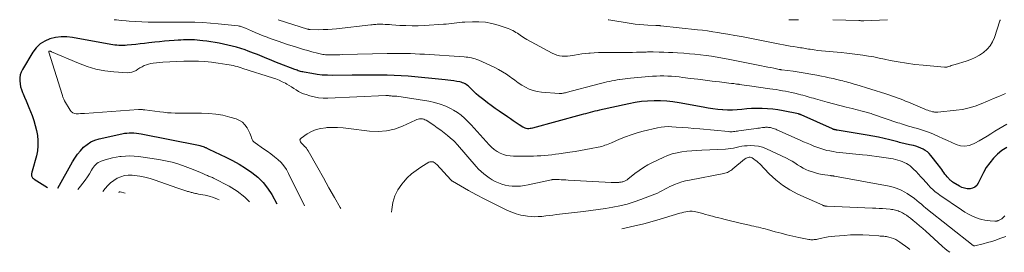
# Model space of a CAD drawing. Units: feet. Extents: x 2047842 to 2050000, y 534847 to 535000.
# Drawn here: x 2048512 to 2048803, y 534931 to 535000 of the extents above; entities that cross this region are included whole.
import ezdxf

# ---------------------------------------------------------------- set-up
doc = ezdxf.new("R2010")
doc.units = ezdxf.units.FT
doc.header["$LTSCALE"] = 100
doc.header["$MEASUREMENT"] = 0
doc.layers.add('CONTOUR INDEX', color=32, linetype='Continuous', lineweight=25)
doc.layers.add('CONTOUR INTERMEDIATE', color=40, linetype='Continuous', lineweight=15)

msp = doc.modelspace()

# ---------------------------------------------------------------- linework, layer by layer
at = {"layer": 'CONTOUR INDEX', "elevation": 780, "flags": 128}
for points in [[(2048803.91, 534962.27), (2048802.45, 534961.39), (2048801.13, 534960.3), (2048799.9, 534959.08), (2048798.81, 534957.72), (2048797.81, 534956.31), (2048796.95, 534954.82), (2048796.16, 534953.27), (2048795.43, 534951.66), (2048794.99, 534951.01), (2048794.45, 534950.5), (2048793.78, 534950.19), (2048793.02, 534950.02), (2048792.18, 534950.05), (2048791.37, 534950.18), (2048790.6, 534950.46), (2048789.85, 534950.82), (2048788.03, 534951.94), (2048787.85, 534952.05), (2048787.67, 534952.17), (2048787.5, 534952.3), (2048787.34, 534952.44), (2048787.18, 534952.58), (2048787.02, 534952.73), (2048786.87, 534952.89), (2048786.73, 534953.04), (2048786.29, 534953.55), (2048785.94, 534953.96), (2048785.6, 534954.39), (2048785.27, 534954.82), (2048784.96, 534955.27), (2048784.65, 534955.71), (2048784.33, 534956.16), (2048784.01, 534956.59), (2048783.68, 534957.02), (2048781.46, 534959.87), (2048780.95, 534960.43), (2048780.4, 534960.95), (2048779.79, 534961.38), (2048779.14, 534961.77), (2048778.44, 534962.09), (2048777.73, 534962.37), (2048777.01, 534962.6), (2048776.26, 534962.79), (2048775.12, 534963.04), (2048774.69, 534963.13), (2048774.26, 534963.23), (2048773.83, 534963.33), (2048773.4, 534963.44), (2048772.97, 534963.55), (2048772.54, 534963.65), (2048772.11, 534963.76), (2048771.68, 534963.88), (2048769.26, 534964.5), (2048767.62, 534964.9), (2048765.97, 534965.28), (2048764.31, 534965.6), (2048762.65, 534965.9), (2048753.78, 534967.35), (2048753.65, 534967.37), (2048753.52, 534967.39), (2048753.4, 534967.41), (2048753.27, 534967.44), (2048753.25, 534967.44), (2048753.14, 534967.46), (2048753.03, 534967.49), (2048752.92, 534967.52), (2048752.81, 534967.56), (2048752.7, 534967.6), (2048752.6, 534967.64), (2048752.49, 534967.68), (2048752.39, 534967.73), (2048743.08, 534971.89), (2048742.99, 534971.93), (2048742.9, 534971.97), (2048742.8, 534972), (2048742.71, 534972.03), (2048742.61, 534972.06), (2048742.51, 534972.09), (2048742.41, 534972.12), (2048742.31, 534972.14), (2048737.78, 534973.05), (2048736.23, 534973.32), (2048734.68, 534973.54), (2048733.12, 534973.68), (2048731.55, 534973.77), (2048731.26, 534973.78), (2048729.84, 534973.8), (2048728.42, 534973.76), (2048727, 534973.66), (2048725.59, 534973.51), (2048724.17, 534973.36), (2048722.75, 534973.28), (2048721.33, 534973.28), (2048719.91, 534973.35), (2048719.88, 534973.35), (2048718.44, 534973.48), (2048717.01, 534973.65), (2048715.58, 534973.86), (2048714.16, 534974.11), (2048707.06, 534975.47), (2048705.21, 534975.76), (2048703.35, 534975.97), (2048701.48, 534976.06), (2048699.6, 534976.07), (2048697.72, 534975.97), (2048695.86, 534975.79), (2048694, 534975.51), (2048692.16, 534975.16), (2048683.46, 534973.25), (2048682.78, 534973.09), (2048682.1, 534972.93), (2048681.43, 534972.76), (2048680.75, 534972.59), (2048680.08, 534972.41), (2048679.4, 534972.23), (2048678.73, 534972.05), (2048678.06, 534971.87), (2048663.68, 534967.94), (2048663.32, 534967.86), (2048662.96, 534967.81), (2048662.59, 534967.79), (2048662.22, 534967.8), (2048661.86, 534967.86), (2048661.51, 534967.95), (2048661.17, 534968.1), (2048660.85, 534968.27), (2048659.74, 534968.98), (2048658.87, 534969.54), (2048658.01, 534970.11), (2048657.15, 534970.69), (2048656.3, 534971.27), (2048653.81, 534972.98), (2048652.65, 534973.79), (2048651.51, 534974.62), (2048650.38, 534975.46), (2048649.26, 534976.32), (2048648.48, 534976.93), (2048647.77, 534977.5), (2048647.08, 534978.09), (2048646.41, 534978.71), (2048645.75, 534979.34), (2048645.05, 534980.04), (2048644.75, 534980.32), (2048644.44, 534980.58), (2048644.1, 534980.82), (2048643.75, 534981.04), (2048643.39, 534981.23), (2048643.01, 534981.39), (2048642.62, 534981.52), (2048642.22, 534981.61), (2048641.31, 534981.78), (2048640.45, 534981.93), (2048639.58, 534982.06), (2048638.71, 534982.17), (2048637.84, 534982.26), (2048626.95, 534983.27), (2048624.89, 534983.43), (2048622.82, 534983.55), (2048620.75, 534983.62), (2048618.68, 534983.65), (2048616.61, 534983.65), (2048614.54, 534983.64), (2048612.46, 534983.62), (2048610.39, 534983.61), (2048604.62, 534983.54), (2048603.08, 534983.57), (2048601.55, 534983.65), (2048600.03, 534983.83), (2048598.5, 534984.06), (2048596.17, 534984.48), (2048595.82, 534984.55), (2048595.48, 534984.63), (2048595.14, 534984.72), (2048594.8, 534984.82), (2048594.46, 534984.93), (2048594.13, 534985.05), (2048593.8, 534985.17), (2048593.47, 534985.29), (2048588.78, 534987.08), (2048588.06, 534987.36), (2048587.34, 534987.65), (2048586.63, 534987.94), (2048585.91, 534988.23), (2048585.2, 534988.53), (2048584.49, 534988.83), (2048583.77, 534989.12), (2048583.06, 534989.42), (2048582.88, 534989.5), (2048582.08, 534989.82), (2048581.27, 534990.14), (2048580.45, 534990.45), (2048579.64, 534990.75), (2048578.77, 534991.06), (2048577.5, 534991.47), (2048576.23, 534991.86), (2048574.94, 534992.19), (2048573.65, 534992.49), (2048571.06, 534993.03), (2048569.85, 534993.26), (2048568.64, 534993.47), (2048567.42, 534993.64), (2048566.2, 534993.79), (2048565.33, 534993.88), (2048564.54, 534993.95), (2048563.75, 534994.01), (2048562.96, 534994.04), (2048562.17, 534994.06), (2048561.38, 534994.05), (2048560.58, 534994.04), (2048559.79, 534994), (2048559, 534993.95), (2048557.73, 534993.86), (2048556.31, 534993.74), (2048554.89, 534993.62), (2048553.46, 534993.48), (2048552.04, 534993.33), (2048550.26, 534993.13), (2048548.99, 534993), (2048547.73, 534992.86), (2048546.46, 534992.72), (2048545.19, 534992.58), (2048543.84, 534992.44), (2048543.25, 534992.39), (2048542.65, 534992.36), (2048542.06, 534992.37), (2048541.47, 534992.4), (2048540.87, 534992.46), (2048540.28, 534992.52), (2048539.69, 534992.61), (2048539.1, 534992.71), (2048527.74, 534994.75), (2048526.05, 534994.93), (2048524.38, 534994.95), (2048522.72, 534994.73), (2048521.07, 534994.36), (2048519.55, 534993.7), (2048518.17, 534992.85), (2048517.02, 534991.73), (2048516.01, 534990.41), (2048512.95, 534985.31), (2048512.57, 534984.52), (2048512.29, 534983.7), (2048512.15, 534982.84), (2048512.12, 534981.96), (2048512.22, 534981.07), (2048512.37, 534980.19), (2048512.63, 534979.34), (2048512.94, 534978.5), (2048513.11, 534978.12), (2048513.55, 534977.1), (2048513.99, 534976.07), (2048514.41, 534975.04), (2048514.83, 534974.01), (2048515.76, 534971.66), (2048516.28, 534970.22), (2048516.73, 534968.76), (2048517.09, 534967.27), (2048517.38, 534965.77), (2048517.52, 534964.26), (2048517.53, 534962.75), (2048517.35, 534961.25), (2048517.05, 534959.77), (2048515.79, 534955.21), (2048515.73, 534954.98), (2048515.68, 534954.75), (2048515.63, 534954.51), (2048515.6, 534954.28), (2048515.59, 534954.2), (2048515.58, 534954.01), (2048515.61, 534953.82), (2048515.68, 534953.64), (2048515.77, 534953.47), (2048515.9, 534953.32), (2048516.04, 534953.17), (2048516.2, 534953.05), (2048516.36, 534952.93), (2048520.37, 534950.43)], [(2048523.43, 534950.21), (2048527.75, 534957.97), (2048528.46, 534959.13), (2048529.24, 534960.25), (2048530.1, 534961.3), (2048531.02, 534962.31), (2048532.05, 534963.17), (2048533.15, 534963.9), (2048534.36, 534964.43), (2048535.64, 534964.83), (2048542.34, 534966.3), (2048543.05, 534966.43), (2048543.75, 534966.52), (2048544.47, 534966.56), (2048545.18, 534966.57), (2048545.9, 534966.53), (2048546.61, 534966.46), (2048547.32, 534966.36), (2048548.03, 534966.24), (2048564.98, 534962.9), (2048565.32, 534962.82), (2048565.66, 534962.74), (2048565.99, 534962.64), (2048566.31, 534962.52), (2048566.6, 534962.42), (2048566.78, 534962.35), (2048566.96, 534962.28), (2048567.13, 534962.19), (2048567.31, 534962.11), (2048567.48, 534962.02), (2048567.65, 534961.93), (2048567.83, 534961.85), (2048568, 534961.76), (2048573.02, 534959.4), (2048575.02, 534958.39), (2048576.99, 534957.31), (2048578.89, 534956.12), (2048580.75, 534954.86), (2048582.47, 534953.45), (2048584.04, 534951.91), (2048585.4, 534950.18), (2048586.61, 534948.32), (2048588.16, 534945.56)]]:
    msp.add_lwpolyline(points, dxfattribs=at)
at = {"layer": 'CONTOUR INTERMEDIATE', "flags": 128}
for points, elevation in [([(2048803.85, 534969.16), (2048802.66, 534968.47), (2048801.49, 534967.76), (2048800.33, 534967.04), (2048799.18, 534966.3), (2048798.02, 534965.56), (2048796.85, 534964.85), (2048795.66, 534964.18), (2048794.46, 534963.53), (2048794.03, 534963.31), (2048792.76, 534962.87), (2048791.49, 534962.65), (2048790.2, 534962.78), (2048788.9, 534963.14), (2048787.6, 534963.71), (2048786.3, 534964.29), (2048785, 534964.87), (2048783.71, 534965.45), (2048782.16, 534966.16), (2048781.01, 534966.64), (2048779.85, 534967.09), (2048778.67, 534967.48), (2048777.48, 534967.83), (2048776.23, 534968.16), (2048775.65, 534968.32), (2048775.07, 534968.49), (2048774.5, 534968.66), (2048773.92, 534968.83), (2048773.35, 534969.01), (2048772.78, 534969.2), (2048772.21, 534969.38), (2048771.64, 534969.57), (2048764.14, 534972.12), (2048763.77, 534972.24), (2048763.4, 534972.36), (2048763.03, 534972.47), (2048762.66, 534972.58), (2048762.29, 534972.69), (2048761.91, 534972.79), (2048761.54, 534972.89), (2048761.16, 534972.98), (2048758.2, 534973.72), (2048756.35, 534974.19), (2048754.49, 534974.67), (2048752.64, 534975.16), (2048750.8, 534975.66), (2048747.38, 534976.6), (2048746.75, 534976.78), (2048746.13, 534976.95), (2048745.5, 534977.13), (2048744.87, 534977.31), (2048744.25, 534977.49), (2048743.62, 534977.67), (2048742.99, 534977.83), (2048742.35, 534977.99), (2048741.19, 534978.27), (2048740.28, 534978.48), (2048739.37, 534978.68), (2048738.45, 534978.86), (2048737.53, 534979.03), (2048736.6, 534979.18), (2048735.68, 534979.33), (2048734.76, 534979.48), (2048733.83, 534979.61), (2048727.81, 534980.47), (2048727.04, 534980.58), (2048726.27, 534980.69), (2048725.51, 534980.8), (2048724.74, 534980.9), (2048724.69, 534980.91), (2048723.94, 534981), (2048723.2, 534981.1), (2048722.46, 534981.19), (2048721.72, 534981.28), (2048718.94, 534981.62), (2048716.81, 534981.88), (2048714.68, 534982.14), (2048712.55, 534982.4), (2048710.42, 534982.67), (2048708.12, 534982.96), (2048707, 534983.08), (2048705.89, 534983.19), (2048704.77, 534983.28), (2048703.65, 534983.35), (2048702.53, 534983.38), (2048701.41, 534983.39), (2048700.29, 534983.35), (2048699.17, 534983.27), (2048692.61, 534982.7), (2048691.82, 534982.63), (2048691.04, 534982.54), (2048690.26, 534982.44), (2048689.48, 534982.33), (2048689.44, 534982.32), (2048688.68, 534982.2), (2048687.93, 534982.07), (2048687.17, 534981.92), (2048686.42, 534981.77), (2048685.67, 534981.6), (2048684.92, 534981.43), (2048684.18, 534981.25), (2048683.43, 534981.06), (2048673.66, 534978.5), (2048673.4, 534978.43), (2048673.14, 534978.37), (2048672.87, 534978.32), (2048672.61, 534978.26), (2048672.35, 534978.23), (2048672.08, 534978.2), (2048671.81, 534978.2), (2048671.55, 534978.21), (2048666.32, 534978.6), (2048665.09, 534978.77), (2048663.9, 534979.06), (2048662.75, 534979.5), (2048661.63, 534980.04), (2048660.55, 534980.69), (2048659.49, 534981.37), (2048658.46, 534982.09), (2048657.45, 534982.83), (2048657.19, 534983.03), (2048656.04, 534983.86), (2048654.85, 534984.63), (2048653.62, 534985.32), (2048652.35, 534985.95), (2048647.78, 534988.02), (2048647.27, 534988.23), (2048646.76, 534988.42), (2048646.23, 534988.57), (2048645.7, 534988.7), (2048645.15, 534988.81), (2048644.61, 534988.9), (2048644.06, 534988.96), (2048643.52, 534989.01), (2048631.74, 534989.78), (2048630.36, 534989.86), (2048628.98, 534989.93), (2048627.6, 534989.98), (2048626.22, 534990.01), (2048624.84, 534990.03), (2048623.45, 534990.03), (2048622.07, 534990.02), (2048620.69, 534989.99), (2048607.63, 534989.67), (2048606.78, 534989.65), (2048605.93, 534989.64), (2048605.08, 534989.63), (2048604.22, 534989.62), (2048603.34, 534989.62), (2048602.93, 534989.63), (2048602.52, 534989.65), (2048602.11, 534989.69), (2048601.71, 534989.74), (2048601.31, 534989.81), (2048600.91, 534989.89), (2048600.51, 534989.98), (2048600.11, 534990.08), (2048598.47, 534990.53), (2048597.26, 534990.87), (2048596.05, 534991.22), (2048594.84, 534991.59), (2048593.64, 534991.96), (2048591.32, 534992.69), (2048589.9, 534993.16), (2048588.49, 534993.63), (2048587.08, 534994.13), (2048585.68, 534994.64), (2048585.23, 534994.8), (2048584.06, 534995.25), (2048582.9, 534995.72), (2048581.75, 534996.21), (2048580.6, 534996.71), (2048578.83, 534997.52), (2048578.57, 534997.63), (2048578.31, 534997.73), (2048578.05, 534997.83), (2048577.79, 534997.92), (2048577.52, 534998), (2048577.25, 534998.06), (2048576.98, 534998.11), (2048576.7, 534998.15), (2048570.81, 534998.77), (2048568.51, 534998.98), (2048566.2, 534999.14), (2048563.89, 534999.24), (2048561.57, 534999.29), (2048561.31, 534999.29), (2048559.12, 534999.3), (2048556.94, 534999.31), (2048554.75, 534999.31), (2048552.57, 534999.3), (2048551.96, 534999.29), (2048550.08, 534999.3), (2048548.2, 534999.34), (2048546.32, 534999.44), (2048544.45, 534999.56), (2048543.6, 534999.63), (2048542.15, 534999.76), (2048540.7, 534999.92), (2048540.05, 535000)], 784), ([(2048803.52, 534978.15), (2048801.71, 534977.44), (2048799.91, 534976.7), (2048798.12, 534975.95), (2048796.33, 534975.18), (2048794.53, 534974.48), (2048792.7, 534973.91), (2048790.82, 534973.51), (2048788.91, 534973.23), (2048783.53, 534972.7), (2048783.32, 534972.68), (2048783.11, 534972.67), (2048782.9, 534972.67), (2048782.69, 534972.68), (2048782.48, 534972.71), (2048782.28, 534972.73), (2048782.07, 534972.78), (2048781.87, 534972.82), (2048781.38, 534972.96), (2048780.93, 534973.09), (2048780.49, 534973.24), (2048780.06, 534973.4), (2048779.63, 534973.57), (2048774.8, 534975.62), (2048773.98, 534975.96), (2048773.15, 534976.3), (2048772.32, 534976.62), (2048771.49, 534976.94), (2048770.66, 534977.25), (2048769.82, 534977.54), (2048768.98, 534977.82), (2048768.13, 534978.09), (2048759.3, 534980.81), (2048758.74, 534980.98), (2048758.18, 534981.15), (2048757.62, 534981.31), (2048757.06, 534981.46), (2048756.5, 534981.62), (2048755.94, 534981.77), (2048755.38, 534981.91), (2048754.81, 534982.05), (2048753.66, 534982.32), (2048752.51, 534982.59), (2048751.37, 534982.85), (2048750.22, 534983.09), (2048749.07, 534983.33), (2048747.76, 534983.59), (2048746, 534983.91), (2048744.24, 534984.22), (2048742.48, 534984.49), (2048740.71, 534984.75), (2048737.36, 534985.19), (2048737.26, 534985.21), (2048737.17, 534985.22), (2048737.08, 534985.23), (2048736.98, 534985.25), (2048736.89, 534985.26), (2048736.8, 534985.28), (2048736.7, 534985.29), (2048736.61, 534985.31), (2048735, 534985.64), (2048734.1, 534985.83), (2048733.2, 534986.01), (2048732.3, 534986.19), (2048731.4, 534986.37), (2048721.49, 534988.33), (2048719.87, 534988.63), (2048718.24, 534988.92), (2048716.61, 534989.18), (2048714.98, 534989.42), (2048713.34, 534989.62), (2048711.7, 534989.81), (2048710.05, 534989.95), (2048708.4, 534990.07), (2048706.52, 534990.19), (2048705.19, 534990.27), (2048703.85, 534990.33), (2048702.51, 534990.38), (2048701.17, 534990.42), (2048699.33, 534990.46), (2048698.91, 534990.47), (2048698.49, 534990.47), (2048698.08, 534990.47), (2048697.66, 534990.46), (2048697.24, 534990.45), (2048696.83, 534990.44), (2048696.41, 534990.43), (2048695.99, 534990.42), (2048694.41, 534990.38), (2048693.21, 534990.35), (2048692, 534990.33), (2048690.8, 534990.32), (2048689.59, 534990.33), (2048685.64, 534990.35), (2048684.4, 534990.34), (2048683.16, 534990.3), (2048681.92, 534990.23), (2048680.69, 534990.14), (2048680.35, 534990.11), (2048679.29, 534990), (2048678.23, 534989.88), (2048677.17, 534989.72), (2048676.12, 534989.55), (2048675.59, 534989.46), (2048674.8, 534989.35), (2048674.02, 534989.27), (2048673.23, 534989.25), (2048672.43, 534989.26), (2048671.66, 534989.35), (2048670.9, 534989.51), (2048670.16, 534989.78), (2048669.45, 534990.11), (2048662.01, 534994.19), (2048661.53, 534994.46), (2048661.06, 534994.75), (2048660.59, 534995.05), (2048660.13, 534995.36), (2048660.08, 534995.4), (2048659.65, 534995.69), (2048659.21, 534995.98), (2048658.78, 534996.26), (2048658.33, 534996.54), (2048657.88, 534996.79), (2048657.42, 534997.02), (2048656.95, 534997.22), (2048656.46, 534997.4), (2048653.52, 534998.37), (2048651.66, 534998.87), (2048649.78, 534999.23), (2048647.87, 534999.39), (2048645.95, 534999.41), (2048643.64, 534999.3), (2048642.86, 534999.25), (2048642.07, 534999.19), (2048641.29, 534999.09), (2048640.51, 534998.98), (2048639.73, 534998.87), (2048638.95, 534998.77), (2048638.17, 534998.7), (2048637.38, 534998.64), (2048631.73, 534998.3), (2048629.91, 534998.22), (2048628.08, 534998.19), (2048626.26, 534998.24), (2048624.44, 534998.33), (2048622.09, 534998.5), (2048621.44, 534998.54), (2048620.79, 534998.58), (2048620.14, 534998.61), (2048619.48, 534998.64), (2048618.93, 534998.66), (2048618.56, 534998.67), (2048618.18, 534998.67), (2048617.81, 534998.65), (2048617.43, 534998.63), (2048617.06, 534998.6), (2048616.68, 534998.56), (2048616.31, 534998.52), (2048615.93, 534998.48), (2048605.78, 534997.32), (2048604.47, 534997.2), (2048603.17, 534997.11), (2048601.86, 534997.06), (2048600.55, 534997.05), (2048597.96, 534997.07), (2048597.94, 534997.07), (2048597.92, 534997.08), (2048597.9, 534997.08), (2048597.88, 534997.08), (2048597.79, 534997.1), (2048597.77, 534997.1), (2048597.75, 534997.1), (2048597.73, 534997.11), (2048597.71, 534997.11), (2048597.57, 534997.15), (2048597.48, 534997.17), (2048597.38, 534997.2), (2048597.29, 534997.22), (2048597.21, 534997.25), (2048588.48, 535000)], 788), ([(2048801.95, 535000), (2048801.92, 534999.92), (2048801.88, 534999.8), (2048801.83, 534999.67), (2048800.21, 534994.78), (2048799.65, 534993.49), (2048798.94, 534992.3), (2048798.03, 534991.27), (2048796.98, 534990.33), (2048795.78, 534989.54), (2048794.54, 534988.84), (2048793.24, 534988.27), (2048791.89, 534987.78), (2048788.61, 534986.78), (2048788.23, 534986.66), (2048787.85, 534986.54), (2048787.47, 534986.42), (2048787.1, 534986.29), (2048786.63, 534986.14), (2048786.49, 534986.09), (2048786.34, 534986.05), (2048786.19, 534986.02), (2048786.04, 534986), (2048785.89, 534985.98), (2048785.74, 534985.97), (2048785.59, 534985.97), (2048785.44, 534985.98), (2048779.14, 534986.53), (2048776.69, 534986.79), (2048774.24, 534987.11), (2048771.81, 534987.52), (2048769.39, 534987.99), (2048767.73, 534988.35), (2048766.14, 534988.67), (2048764.56, 534988.98), (2048762.96, 534989.26), (2048761.37, 534989.52), (2048759.77, 534989.75), (2048758.17, 534989.96), (2048756.56, 534990.13), (2048754.95, 534990.29), (2048751.34, 534990.59), (2048750.24, 534990.69), (2048749.15, 534990.81), (2048748.06, 534990.94), (2048746.97, 534991.09), (2048745.75, 534991.27), (2048745.28, 534991.34), (2048744.8, 534991.41), (2048744.33, 534991.48), (2048743.85, 534991.56), (2048743.38, 534991.64), (2048742.9, 534991.72), (2048742.42, 534991.79), (2048741.95, 534991.87), (2048740.87, 534992.05), (2048739.86, 534992.22), (2048738.85, 534992.4), (2048737.84, 534992.59), (2048736.83, 534992.78), (2048727.46, 534994.62), (2048725.46, 534995), (2048723.47, 534995.37), (2048721.46, 534995.72), (2048719.46, 534996.06), (2048718.44, 534996.23), (2048716.95, 534996.46), (2048715.45, 534996.68), (2048713.94, 534996.87), (2048712.44, 534997.04), (2048701.63, 534998.2), (2048701.46, 534998.22), (2048701.29, 534998.24), (2048701.12, 534998.25), (2048700.95, 534998.26), (2048700.76, 534998.27), (2048700.68, 534998.28), (2048700.61, 534998.28), (2048700.53, 534998.28), (2048700.45, 534998.29), (2048700.38, 534998.29), (2048700.3, 534998.29), (2048700.23, 534998.29), (2048700.15, 534998.3), (2048697.81, 534998.38), (2048696.56, 534998.45), (2048695.32, 534998.55), (2048694.08, 534998.7), (2048692.84, 534998.88), (2048686.27, 534999.95), (2048686.03, 535000)], 792), ([(2048742.3, 535000), (2048742.06, 534999.99), (2048741.26, 534999.96), (2048740.47, 534999.96), (2048739.67, 534999.99), (2048739.49, 535000)], 796), ([(2048768.63, 535000), (2048761.6, 534999.7), (2048761.42, 534999.69), (2048761.24, 534999.69), (2048761.06, 534999.69), (2048760.89, 534999.7), (2048760.71, 534999.71), (2048760.53, 534999.72), (2048760.35, 534999.72), (2048760.17, 534999.73), (2048752.46, 535000)], 796), ([(2048803.25, 534942.03), (2048803.04, 534941.77), (2048802.81, 534941.54), (2048802.56, 534941.31), (2048802.43, 534941.2), (2048802.23, 534941.06), (2048802.03, 534940.93), (2048801.81, 534940.82), (2048801.59, 534940.72), (2048801.36, 534940.63), (2048801.24, 534940.59), (2048801.12, 534940.56), (2048801, 534940.53), (2048800.88, 534940.51), (2048800.76, 534940.5), (2048800.63, 534940.49), (2048800.51, 534940.49), (2048800.38, 534940.49), (2048798.97, 534940.56), (2048798.15, 534940.64), (2048797.34, 534940.77), (2048796.54, 534940.96), (2048795.75, 534941.2), (2048794.92, 534941.5), (2048793.75, 534941.97), (2048792.6, 534942.5), (2048791.5, 534943.12), (2048790.44, 534943.79), (2048784.03, 534948.19), (2048783.59, 534948.51), (2048783.15, 534948.83), (2048782.73, 534949.17), (2048782.31, 534949.52), (2048781.91, 534949.88), (2048781.52, 534950.26), (2048781.14, 534950.65), (2048780.78, 534951.05), (2048779.2, 534952.84), (2048778.5, 534953.62), (2048777.79, 534954.38), (2048777.07, 534955.12), (2048776.33, 534955.86), (2048775.81, 534956.36), (2048775.3, 534956.8), (2048774.76, 534957.2), (2048774.19, 534957.55), (2048773.58, 534957.85), (2048772.95, 534958.1), (2048772.31, 534958.34), (2048771.66, 534958.53), (2048771, 534958.7), (2048770.96, 534958.71), (2048770.27, 534958.86), (2048769.58, 534958.99), (2048768.88, 534959.11), (2048768.18, 534959.22), (2048766.8, 534959.42), (2048765.41, 534959.61), (2048764.02, 534959.79), (2048762.62, 534959.95), (2048761.22, 534960.1), (2048754.38, 534960.79), (2048753.45, 534960.9), (2048752.53, 534961.03), (2048751.61, 534961.21), (2048750.7, 534961.4), (2048749.8, 534961.64), (2048748.91, 534961.9), (2048748.03, 534962.21), (2048747.16, 534962.54), (2048746.85, 534962.67), (2048745.83, 534963.1), (2048744.82, 534963.53), (2048743.81, 534963.96), (2048742.8, 534964.41), (2048735.91, 534967.47), (2048735.56, 534967.61), (2048735.2, 534967.75), (2048734.84, 534967.87), (2048734.48, 534967.99), (2048734.29, 534968.04), (2048734.02, 534968.11), (2048733.74, 534968.16), (2048733.46, 534968.19), (2048733.17, 534968.21), (2048732.89, 534968.21), (2048732.6, 534968.2), (2048732.32, 534968.18), (2048732.04, 534968.15), (2048731.67, 534968.11), (2048731.21, 534968.05), (2048730.75, 534967.99), (2048730.28, 534967.93), (2048729.82, 534967.87), (2048724.65, 534967.13), (2048724.27, 534967.07), (2048723.89, 534967.02), (2048723.51, 534966.98), (2048723.12, 534966.94), (2048722.74, 534966.91), (2048722.36, 534966.89), (2048721.97, 534966.9), (2048721.59, 534966.93), (2048713.13, 534967.71), (2048711.39, 534967.87), (2048709.66, 534968.02), (2048707.92, 534968.16), (2048706.18, 534968.29), (2048704.83, 534968.39), (2048703.77, 534968.42), (2048702.71, 534968.38), (2048701.67, 534968.25), (2048700.63, 534968.05), (2048696.36, 534967.03), (2048694.6, 534966.56), (2048692.85, 534966.02), (2048691.13, 534965.4), (2048689.44, 534964.71), (2048687.02, 534963.66), (2048686.55, 534963.45), (2048686.07, 534963.25), (2048685.6, 534963.06), (2048685.11, 534962.88), (2048684.63, 534962.71), (2048684.14, 534962.56), (2048683.64, 534962.43), (2048683.14, 534962.32), (2048681.03, 534961.91), (2048679.47, 534961.62), (2048677.9, 534961.34), (2048676.33, 534961.09), (2048674.76, 534960.86), (2048671.51, 534960.4), (2048670.44, 534960.25), (2048669.36, 534960.12), (2048668.28, 534960), (2048667.2, 534959.89), (2048666.11, 534959.8), (2048665.03, 534959.73), (2048663.94, 534959.69), (2048662.86, 534959.67), (2048658.08, 534959.66), (2048657.06, 534959.73), (2048656.05, 534959.89), (2048655.08, 534960.18), (2048654.13, 534960.56), (2048653.23, 534961.06), (2048652.38, 534961.63), (2048651.6, 534962.29), (2048650.87, 534963.02), (2048648.25, 534965.94), (2048647.34, 534966.95), (2048646.43, 534967.96), (2048645.51, 534968.96), (2048644.59, 534969.96), (2048643.63, 534970.91), (2048642.61, 534971.79), (2048641.51, 534972.56), (2048640.36, 534973.27), (2048639.64, 534973.67), (2048638.06, 534974.43), (2048636.44, 534975.08), (2048634.76, 534975.55), (2048633.03, 534975.91), (2048623.61, 534977.36), (2048623.37, 534977.39), (2048623.14, 534977.41), (2048622.9, 534977.42), (2048622.66, 534977.43), (2048622.42, 534977.44), (2048622.18, 534977.45), (2048621.95, 534977.47), (2048621.71, 534977.49), (2048621.45, 534977.52), (2048621.31, 534977.54), (2048621.16, 534977.56), (2048621.02, 534977.57), (2048620.87, 534977.58), (2048620.73, 534977.58), (2048620.59, 534977.59), (2048620.44, 534977.59), (2048620.3, 534977.58), (2048603.18, 534976.84), (2048601.83, 534976.85), (2048600.48, 534976.95), (2048599.16, 534977.19), (2048597.85, 534977.53), (2048596.82, 534977.85), (2048596.04, 534978.12), (2048595.29, 534978.44), (2048594.57, 534978.83), (2048593.87, 534979.26), (2048593.18, 534979.72), (2048592.48, 534980.16), (2048591.77, 534980.58), (2048591.05, 534980.98), (2048590.65, 534981.2), (2048589.72, 534981.68), (2048588.77, 534982.13), (2048587.79, 534982.51), (2048586.8, 534982.86), (2048578.12, 534985.62), (2048577.54, 534985.8), (2048576.95, 534985.98), (2048576.37, 534986.14), (2048575.78, 534986.3), (2048575.19, 534986.45), (2048574.59, 534986.58), (2048573.99, 534986.69), (2048573.39, 534986.79), (2048570.74, 534987.17), (2048568.8, 534987.41), (2048566.86, 534987.6), (2048564.92, 534987.71), (2048562.97, 534987.76), (2048562.71, 534987.76), (2048560.64, 534987.75), (2048558.56, 534987.69), (2048556.49, 534987.57), (2048554.41, 534987.41), (2048551.59, 534987.16), (2048550.9, 534987.06), (2048550.22, 534986.91), (2048549.57, 534986.69), (2048548.92, 534986.42), (2048548.9, 534986.42), (2048548.28, 534986.1), (2048547.67, 534985.77), (2048547.08, 534985.41), (2048546.5, 534985.03), (2048545.9, 534984.7), (2048545.29, 534984.46), (2048544.63, 534984.36), (2048543.96, 534984.33), (2048539.92, 534984.6), (2048537.24, 534984.92), (2048534.61, 534985.41), (2048532.04, 534986.17), (2048529.51, 534987.12), (2048521.55, 534990.55), (2048521.46, 534990.59), (2048521.36, 534990.63), (2048521.27, 534990.66), (2048521.17, 534990.69), (2048521.01, 534990.73), (2048520.99, 534990.74), (2048520.97, 534990.74), (2048520.95, 534990.73), (2048520.93, 534990.73), (2048520.85, 534990.71), (2048520.84, 534990.7), (2048520.82, 534990.69), (2048520.8, 534990.66), (2048520.77, 534990.6), (2048520.76, 534990.55), (2048520.75, 534990.51), (2048520.75, 534990.46), (2048520.76, 534990.41), (2048524.68, 534977.86), (2048524.75, 534977.63), (2048524.82, 534977.39), (2048524.9, 534977.16), (2048524.97, 534976.93), (2048525.05, 534976.71), (2048525.14, 534976.48), (2048525.25, 534976.27), (2048525.36, 534976.05), (2048527.01, 534973.26), (2048527.37, 534972.83), (2048527.79, 534972.49), (2048528.3, 534972.31), (2048528.86, 534972.22), (2048529.47, 534972.22), (2048530.08, 534972.24), (2048530.69, 534972.27), (2048531.3, 534972.31), (2048547.22, 534973.45), (2048547.46, 534973.46), (2048547.7, 534973.47), (2048547.94, 534973.46), (2048548.18, 534973.44), (2048548.42, 534973.42), (2048548.66, 534973.39), (2048548.9, 534973.36), (2048549.13, 534973.33), (2048553.55, 534972.76), (2048554.67, 534972.63), (2048555.78, 534972.53), (2048556.9, 534972.46), (2048558.03, 534972.42), (2048559.15, 534972.41), (2048560.27, 534972.39), (2048561.4, 534972.39), (2048562.52, 534972.39), (2048565.9, 534972.41), (2048568.01, 534972.33), (2048570.1, 534972.13), (2048572.16, 534971.75), (2048574.21, 534971.24), (2048576.08, 534970.69), (2048577.08, 534970.26), (2048577.97, 534969.69), (2048578.7, 534968.93), (2048579.32, 534968.03), (2048579.92, 534966.86), (2048580.13, 534966.43), (2048580.33, 534965.99), (2048580.49, 534965.53), (2048580.64, 534965.08), (2048580.82, 534964.64), (2048581.05, 534964.24), (2048581.36, 534963.9), (2048581.72, 534963.6), (2048584.21, 534961.89), (2048585.29, 534961.13), (2048586.36, 534960.34), (2048587.4, 534959.52), (2048588.42, 534958.68), (2048589.37, 534957.78), (2048590.23, 534956.8), (2048590.96, 534955.73), (2048591.61, 534954.59), (2048596.33, 534944.97)], 776), ([(2048803.58, 534935.99), (2048801.86, 534935.34), (2048800.64, 534934.9), (2048799.41, 534934.5), (2048798.17, 534934.13), (2048796.92, 534933.79), (2048794.45, 534933.17), (2048794.43, 534933.17), (2048794.4, 534933.16), (2048794.38, 534933.16), (2048794.36, 534933.16), (2048794.27, 534933.15), (2048794.25, 534933.15), (2048794.23, 534933.15), (2048794.2, 534933.16), (2048794.18, 534933.16), (2048794.11, 534933.2), (2048794.05, 534933.23), (2048794, 534933.26), (2048793.94, 534933.3), (2048793.89, 534933.33), (2048779.99, 534944.36), (2048779.3, 534944.91), (2048778.62, 534945.46), (2048777.94, 534946.02), (2048777.26, 534946.58), (2048776.57, 534947.13), (2048775.87, 534947.66), (2048775.15, 534948.16), (2048774.41, 534948.63), (2048773.74, 534949.04), (2048772.62, 534949.64), (2048771.48, 534950.16), (2048770.28, 534950.54), (2048769.06, 534950.84), (2048752.95, 534953.79), (2048752.79, 534953.81), (2048752.63, 534953.84), (2048752.48, 534953.86), (2048752.32, 534953.88), (2048752.22, 534953.89), (2048752.11, 534953.9), (2048752, 534953.91), (2048751.9, 534953.93), (2048751.79, 534953.94), (2048749.34, 534954.3), (2048748.35, 534954.48), (2048747.38, 534954.71), (2048746.42, 534955), (2048745.48, 534955.34), (2048745.39, 534955.38), (2048744.52, 534955.76), (2048743.67, 534956.18), (2048742.85, 534956.65), (2048742.05, 534957.16), (2048741.25, 534957.68), (2048740.44, 534958.18), (2048739.61, 534958.63), (2048738.76, 534959.06), (2048732.86, 534961.85), (2048731.7, 534962.29), (2048730.51, 534962.62), (2048729.28, 534962.77), (2048728.03, 534962.8), (2048727.14, 534962.76), (2048726.32, 534962.69), (2048725.51, 534962.59), (2048724.71, 534962.44), (2048723.92, 534962.25), (2048723.12, 534962.07), (2048722.32, 534961.92), (2048721.51, 534961.82), (2048720.69, 534961.76), (2048713.76, 534961.44), (2048712.28, 534961.35), (2048710.81, 534961.25), (2048709.34, 534961.11), (2048707.87, 534960.95), (2048706.43, 534960.7), (2048705.01, 534960.36), (2048703.63, 534959.88), (2048702.28, 534959.31), (2048699.16, 534957.8), (2048697.79, 534957.08), (2048696.45, 534956.3), (2048695.17, 534955.43), (2048693.92, 534954.51), (2048691.86, 534952.87), (2048691.67, 534952.72), (2048691.47, 534952.59), (2048691.27, 534952.46), (2048691.06, 534952.35), (2048690.84, 534952.25), (2048690.62, 534952.16), (2048690.39, 534952.1), (2048690.16, 534952.05), (2048689.91, 534952.01), (2048689.67, 534951.98), (2048689.43, 534951.96), (2048689.19, 534951.94), (2048688.75, 534951.92), (2048688.28, 534951.9), (2048687.82, 534951.9), (2048687.35, 534951.91), (2048686.89, 534951.92), (2048674.23, 534952.61), (2048673.56, 534952.64), (2048672.88, 534952.68), (2048672.2, 534952.71), (2048671.52, 534952.74), (2048670.31, 534952.8), (2048670.24, 534952.8), (2048670.17, 534952.8), (2048670.09, 534952.8), (2048670.02, 534952.8), (2048669.95, 534952.8), (2048669.88, 534952.79), (2048669.81, 534952.79), (2048669.74, 534952.78), (2048669.7, 534952.77), (2048669.6, 534952.76), (2048669.51, 534952.74), (2048669.42, 534952.73), (2048669.33, 534952.71), (2048662.44, 534951.17), (2048661.32, 534950.97), (2048660.18, 534950.83), (2048659.04, 534950.79), (2048657.9, 534950.81), (2048657.7, 534950.82), (2048656.66, 534950.93), (2048655.64, 534951.12), (2048654.64, 534951.4), (2048653.66, 534951.76), (2048653.63, 534951.77), (2048652.7, 534952.21), (2048651.79, 534952.69), (2048650.92, 534953.23), (2048650.07, 534953.82), (2048649.27, 534954.47), (2048648.49, 534955.14), (2048647.77, 534955.87), (2048647.07, 534956.62), (2048641.52, 534963.02), (2048641.34, 534963.22), (2048641.16, 534963.42), (2048640.98, 534963.62), (2048640.8, 534963.82), (2048640.62, 534964.01), (2048640.43, 534964.2), (2048640.23, 534964.38), (2048640.03, 534964.55), (2048638.52, 534965.82), (2048637.55, 534966.6), (2048636.56, 534967.36), (2048635.55, 534968.09), (2048634.51, 534968.79), (2048632.26, 534970.27), (2048631.91, 534970.46), (2048631.53, 534970.6), (2048631.14, 534970.68), (2048630.73, 534970.71), (2048630.32, 534970.68), (2048629.92, 534970.62), (2048629.53, 534970.5), (2048629.15, 534970.35), (2048625.26, 534968.55), (2048622.91, 534967.7), (2048620.51, 534967.12), (2048618.05, 534966.95), (2048615.55, 534967.06), (2048609.31, 534967.86), (2048607.7, 534968.03), (2048606.09, 534968.13), (2048604.47, 534968.15), (2048602.85, 534968.11), (2048602.61, 534968.09), (2048601.15, 534967.9), (2048599.74, 534967.55), (2048598.4, 534966.98), (2048597.11, 534966.26), (2048595.29, 534965.03), (2048595.08, 534964.78), (2048594.96, 534964.52), (2048594.98, 534964.23), (2048595.09, 534963.92), (2048595.34, 534963.6), (2048595.6, 534963.29), (2048595.88, 534962.99), (2048596.17, 534962.71), (2048596.24, 534962.65), (2048596.56, 534962.33), (2048596.86, 534962), (2048597.12, 534961.64), (2048597.36, 534961.26), (2048600.21, 534956.19), (2048601.87, 534953.26), (2048603.53, 534950.34), (2048605.19, 534947.42), (2048606.87, 534944.51), (2048607.04, 534944.2)], 772), ([(2048529.27, 534949.79), (2048530.12, 534950.8), (2048530.82, 534951.69), (2048531.49, 534952.59), (2048532.12, 534953.53), (2048532.71, 534954.49), (2048533.35, 534955.57), (2048533.62, 534955.99), (2048533.91, 534956.4), (2048534.23, 534956.78), (2048534.56, 534957.15), (2048534.94, 534957.47), (2048535.33, 534957.76), (2048535.77, 534957.98), (2048536.22, 534958.17), (2048537.39, 534958.55), (2048538.46, 534958.87), (2048539.53, 534959.15), (2048540.62, 534959.37), (2048541.72, 534959.55), (2048542.09, 534959.6), (2048543.38, 534959.72), (2048544.68, 534959.77), (2048545.97, 534959.71), (2048547.26, 534959.57), (2048553.22, 534958.69), (2048555.21, 534958.33), (2048557.19, 534957.88), (2048559.13, 534957.31), (2048561.04, 534956.65), (2048563.42, 534955.74), (2048564.13, 534955.46), (2048564.84, 534955.17), (2048565.54, 534954.87), (2048566.24, 534954.55), (2048567.05, 534954.18), (2048567.34, 534954.05), (2048567.63, 534953.92), (2048567.93, 534953.81), (2048568.22, 534953.7), (2048568.52, 534953.59), (2048568.81, 534953.47), (2048569.1, 534953.34), (2048569.39, 534953.2), (2048573.99, 534950.81), (2048576.42, 534949.3), (2048578.66, 534947.57), (2048580, 534946.14)], 784), ([(2048787.04, 534931.27), (2048786.55, 534931.58), (2048785.62, 534932.28), (2048784.72, 534933.05), (2048779.94, 534937.49), (2048779.03, 534938.32), (2048778.11, 534939.13), (2048777.17, 534939.93), (2048776.22, 534940.71), (2048775.42, 534941.36), (2048774.85, 534941.79), (2048774.26, 534942.2), (2048773.65, 534942.57), (2048773.03, 534942.92), (2048772.47, 534943.2), (2048772.1, 534943.37), (2048771.73, 534943.52), (2048771.35, 534943.65), (2048770.97, 534943.75), (2048770.57, 534943.84), (2048770.18, 534943.91), (2048769.78, 534943.96), (2048769.38, 534944), (2048768.17, 534944.1), (2048767.17, 534944.17), (2048766.17, 534944.24), (2048765.16, 534944.3), (2048764.16, 534944.34), (2048750.74, 534944.9), (2048750.69, 534944.9), (2048750.64, 534944.9), (2048750.59, 534944.9), (2048750.53, 534944.9), (2048750.48, 534944.91), (2048750.43, 534944.91), (2048750.38, 534944.92), (2048750.33, 534944.93), (2048750.2, 534944.95), (2048750.1, 534944.97), (2048750.01, 534944.99), (2048749.91, 534945.01), (2048749.82, 534945.04), (2048749.73, 534945.07), (2048749.63, 534945.11), (2048749.54, 534945.14), (2048749.45, 534945.18), (2048742.07, 534948.49), (2048739.77, 534949.7), (2048737.58, 534951.06), (2048735.56, 534952.67), (2048733.66, 534954.45), (2048730.84, 534957.4), (2048730.43, 534957.81), (2048729.99, 534958.19), (2048729.52, 534958.53), (2048729.03, 534958.86), (2048728.57, 534959.14), (2048728.29, 534959.26), (2048728.01, 534959.34), (2048727.72, 534959.35), (2048727.42, 534959.31), (2048727.12, 534959.21), (2048726.84, 534959.09), (2048726.57, 534958.93), (2048726.32, 534958.75), (2048722.89, 534955.89), (2048722.59, 534955.66), (2048722.28, 534955.43), (2048721.95, 534955.23), (2048721.62, 534955.04), (2048721.28, 534954.87), (2048720.92, 534954.73), (2048720.56, 534954.62), (2048720.19, 534954.53), (2048710.05, 534952.62), (2048708.93, 534952.37), (2048707.82, 534952.07), (2048706.73, 534951.71), (2048705.65, 534951.29), (2048705.06, 534951.04), (2048704.3, 534950.7), (2048703.55, 534950.34), (2048702.81, 534949.96), (2048702.09, 534949.55), (2048701.36, 534949.15), (2048700.62, 534948.78), (2048699.86, 534948.44), (2048699.09, 534948.13), (2048695.74, 534946.86), (2048693.69, 534946.16), (2048691.62, 534945.54), (2048689.51, 534945.03), (2048687.39, 534944.61), (2048685.24, 534944.26), (2048683.1, 534943.94), (2048680.94, 534943.64), (2048678.79, 534943.37), (2048670.82, 534942.42), (2048669.74, 534942.29), (2048668.66, 534942.16), (2048667.58, 534942.03), (2048666.49, 534941.9), (2048665.41, 534941.81), (2048664.33, 534941.77), (2048663.26, 534941.83), (2048662.18, 534941.94), (2048661.58, 534942.03), (2048660.22, 534942.29), (2048658.89, 534942.63), (2048657.59, 534943.09), (2048656.32, 534943.63), (2048654.1, 534944.7), (2048651.75, 534945.86), (2048649.42, 534947.05), (2048647.11, 534948.28), (2048644.81, 534949.55), (2048640, 534952.28), (2048639.94, 534952.32), (2048639.88, 534952.36), (2048639.82, 534952.4), (2048639.76, 534952.44), (2048639.7, 534952.49), (2048639.65, 534952.54), (2048639.6, 534952.59), (2048639.55, 534952.64), (2048635.4, 534957.2), (2048635.15, 534957.43), (2048634.89, 534957.64), (2048634.61, 534957.81), (2048634.3, 534957.96), (2048633.99, 534958.03), (2048633.68, 534958.05), (2048633.38, 534957.98), (2048633.08, 534957.86), (2048630.69, 534956.45), (2048629.26, 534955.49), (2048627.9, 534954.45), (2048626.67, 534953.27), (2048625.51, 534952), (2048625.03, 534951.42), (2048623.88, 534949.71), (2048622.97, 534947.91), (2048622.41, 534945.97), (2048622.08, 534943.94), (2048622.03, 534943.13)], 768), ([(2048536.7, 534949.26), (2048537.4, 534950.15), (2048538.17, 534951.02), (2048539, 534951.83), (2048539.93, 534952.52), (2048540.92, 534953.14), (2048541.98, 534953.6), (2048543.06, 534953.92), (2048544.19, 534954.04), (2048545.34, 534954.03), (2048546.09, 534953.95), (2048547.62, 534953.74), (2048549.14, 534953.45), (2048550.64, 534953.06), (2048552.12, 534952.59), (2048558.59, 534950.31), (2048559.16, 534950.11), (2048559.73, 534949.92), (2048560.3, 534949.74), (2048560.88, 534949.56), (2048561.5, 534949.36), (2048561.76, 534949.28), (2048562.03, 534949.2), (2048562.29, 534949.13), (2048562.56, 534949.05), (2048562.83, 534948.98), (2048563.1, 534948.91), (2048563.36, 534948.84), (2048563.63, 534948.78), (2048563.73, 534948.75), (2048564.05, 534948.68), (2048564.37, 534948.61), (2048564.69, 534948.55), (2048565.01, 534948.48), (2048566.9, 534948.12), (2048568.15, 534947.83), (2048569.38, 534947.47), (2048570.58, 534947.01), (2048571.09, 534946.79)], 788), ([(2048541.38, 534948.92), (2048541.45, 534949.01), (2048541.48, 534949.05), (2048541.52, 534949.08), (2048541.57, 534949.11), (2048541.62, 534949.13), (2048541.67, 534949.15), (2048541.72, 534949.16), (2048541.77, 534949.15), (2048541.83, 534949.15), (2048543.34, 534948.78)], 792), ([(2048775.26, 534932.12), (2048774.62, 534932.58), (2048772.29, 534934.31), (2048771.68, 534934.71), (2048771.05, 534935.06), (2048770.38, 534935.35), (2048769.69, 534935.58), (2048768.98, 534935.78), (2048768.62, 534935.87), (2048768.27, 534935.94), (2048767.91, 534935.98), (2048767.55, 534936.01), (2048767.18, 534936.03), (2048766.82, 534936.05), (2048766.46, 534936.08), (2048766.09, 534936.1), (2048763.16, 534936.33), (2048761.33, 534936.42), (2048759.5, 534936.46), (2048757.67, 534936.4), (2048755.84, 534936.28), (2048753, 534936.03), (2048752.04, 534935.93), (2048751.08, 534935.8), (2048750.13, 534935.63), (2048749.19, 534935.44), (2048747.94, 534935.17), (2048747.62, 534935.1), (2048747.29, 534935.05), (2048746.96, 534935.01), (2048746.63, 534934.99), (2048746.3, 534934.98), (2048745.97, 534934.99), (2048745.65, 534935.03), (2048745.32, 534935.08), (2048742.42, 534935.66), (2048740.65, 534936.03), (2048738.89, 534936.44), (2048737.14, 534936.88), (2048735.39, 534937.35), (2048733.15, 534937.98), (2048732.49, 534938.16), (2048731.82, 534938.34), (2048731.15, 534938.5), (2048730.48, 534938.67), (2048729.81, 534938.82), (2048729.14, 534938.98), (2048728.46, 534939.14), (2048727.79, 534939.29), (2048725.08, 534939.91), (2048723.87, 534940.2), (2048722.65, 534940.49), (2048721.43, 534940.78), (2048720.22, 534941.08), (2048719.66, 534941.22), (2048718.73, 534941.46), (2048717.79, 534941.7), (2048716.86, 534941.94), (2048715.92, 534942.19), (2048715.67, 534942.26), (2048714.86, 534942.47), (2048714.06, 534942.69), (2048713.25, 534942.9), (2048712.44, 534943.11), (2048712, 534943.23), (2048711.42, 534943.34), (2048710.83, 534943.41), (2048710.23, 534943.4), (2048709.64, 534943.35), (2048709.04, 534943.24), (2048708.45, 534943.12), (2048707.86, 534942.97), (2048707.28, 534942.81), (2048700.47, 534940.78), (2048696.58, 534939.71), (2048692.66, 534938.75), (2048690.12, 534938.24)], 764)]:
    msp.add_lwpolyline(points, dxfattribs=dict(at, elevation=elevation))

doc.saveas('drawing.dxf')
